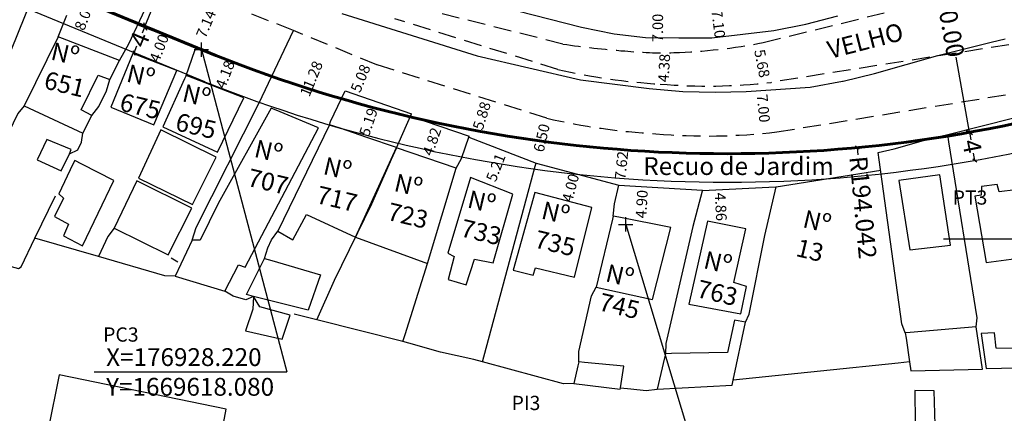
# Model space of a CAD drawing. Units: millimetres. Extents: x 176673 to 180569, y 1669480 to 1671420.
# Drawn here: x 176903 to 177041, y 1669567 to 1669622 of the extents above; entities that cross this region are included whole.
import ezdxf
from ezdxf.enums import TextEntityAlignment as Align

# ---------------------------------------------------------------- set-up
doc = ezdxf.new("R2010")
doc.units = ezdxf.units.MM
doc.header["$LTSCALE"] = 10
doc.header["$MEASUREMENT"] = 0
doc.header["$PDMODE"] = 2
doc.linetypes.add('DASHED2', pattern=[0.375, 0.25, -0.125])
for name, color, linetype in [('COTAS_COORDENADAS', 7, 'Continuous'), ('T-ALINH-RJAR', 3, 'Continuous'), ('T-DIM', 1, 'Continuous'), ('T-MFIO-EXI', 7, 'DASHED2'), ('T-TEXTP', 7, 'Continuous'), ('V-EDIFICACAO', 5, 'Continuous'), ('V-LOTE', 1, 'Continuous'), ('V-NOME_DOS_LOGRADOUROS', 7, 'Continuous'), ('V-QUADRA', 2, 'Continuous')]:
    doc.layers.add(name, color=color, linetype=linetype)
doc.layers.add('Linhas de Cota', color=7, linetype='Continuous', lineweight=5)
doc.layers.add('TRAÇADO_VIÁRIO', color=7, linetype='Continuous', lineweight=60)
doc.styles.add('CDL', font='ARIAL.TTF')
doc.styles.get("Standard").update_dxf_attribs({"font": 'ARIAL.TTF'})
doc.dimstyles.get("Standard").update_dxf_attribs({"dimtxt": 1, "dimasz": 0.5, "dimexe": 0.18, "dimexo": 0.0625, "dimgap": 0.09, "dimtad": 0, "dimzin": 0, "dimdsep": 46, "dimtxsty": 'Standard', "dimblk": 'OBLIQUE', "dimcen": 0.09, "dimadec": 0, "dimazin": 0, "dimtfac": 1, "dimtofl": 0, "dimtmove": 0, "dimatfit": 3, "dimldrblk": 'OBLIQUE', "dimfxl": 0, "dimtolj": 1, "dimtzin": 0, "dimarcsym": 0})

# ---------------------------------------------------------------- blocks, each defined once
blk = doc.blocks.new('*D23')
at = {"layer": 'Defpoints', "color": 0}
for p in [(177000.37, 1669625.2), (177000.37, 1669625.2), (177001.24, 1669618.15)]:
    blk.add_point(p, dxfattribs=at)
at = {"layer": 'T-DIM', "color": 0, "insert": (177000.81, 1669621.68), "char_height": 1.5, "attachment_point": 5, "rotation": 277.0535}
blk.add_mtext('\\A1;7.10', dxfattribs=at)
blk = doc.blocks.new('_Oblique')
at = {"color": 0, "linetype": 'ByBlock', "lineweight": -2}
blk.add_line((-0.5, -0.5), (0.5, 0.5), dxfattribs=at)
blk = doc.blocks.new('*D24')
at = {"layer": 'Defpoints', "color": 0}
for p in [(176992.88, 1669624.62), (176992.27, 1669617.63), (176992.84, 1669617.62)]:
    blk.add_point(p, dxfattribs=at)
at = {"layer": 'T-DIM', "color": 0, "insert": (176992.29, 1669621.12), "char_height": 1.5, "attachment_point": 5, "rotation": 89.6606}
blk.add_mtext('\\A1;7.00', dxfattribs=at)
blk = doc.blocks.new('*D25')
at = {"layer": 'Defpoints', "color": 0}
for p in [(176992.84, 1669617.62), (176992.58, 1669613.25), (176993.05, 1669613.22)]:
    blk.add_point(p, dxfattribs=at)
at = {"layer": 'T-DIM', "color": 0, "insert": (176993.18, 1669615.5), "char_height": 1.5, "attachment_point": 5, "rotation": 86.6693}
blk.add_mtext('\\A1;4.38', dxfattribs=at)
blk = doc.blocks.new('*D26')
at = {"layer": 'Defpoints', "color": 0}
for p in [(177007.11, 1669619.06), (177007.49, 1669613.35), (177008.2, 1669613.49)]:
    blk.add_point(p, dxfattribs=at)
at = {"layer": 'T-DIM', "color": 0, "insert": (177006.94, 1669616.14), "char_height": 1.5, "attachment_point": 5, "rotation": 281.0011}
blk.add_mtext('\\A1;5.68', dxfattribs=at)
blk = doc.blocks.new('*D27')
at = {"layer": 'Defpoints', "color": 0}
for p in [(177006.78, 1669613.33), (177007.48, 1669606.37), (177007.48, 1669606.37)]:
    blk.add_point(p, dxfattribs=at)
at = {"layer": 'T-DIM', "color": 0, "insert": (177007.13, 1669609.85), "char_height": 1.5, "attachment_point": 5, "rotation": 275.6803}
blk.add_mtext('\\A1;7.00', dxfattribs=at)
blk = doc.blocks.new('*D33')
at = {"layer": 'Defpoints', "color": 0}
for p in [(176913.2, 1669626.49), (176910.31, 1669619.03), (176910.31, 1669619.03)]:
    blk.add_point(p, dxfattribs=at)
at = {"layer": 'T-DIM', "color": 0, "insert": (176911.76, 1669622.76), "char_height": 1.5, "attachment_point": 5, "rotation": 68.815}
blk.add_mtext('\\A1;8.00', dxfattribs=at)
blk = doc.blocks.new('*D35')
at = {"layer": 'Defpoints', "color": 0}
for p in [(176930.23, 1669624.99), (176927.51, 1669618.39), (176927.51, 1669618.39)]:
    blk.add_point(p, dxfattribs=at)
at = {"layer": 'T-DIM', "color": 0, "insert": (176928.87, 1669621.69), "char_height": 1.5, "attachment_point": 5, "rotation": 67.6239}
blk.add_mtext('\\A1;7.14', dxfattribs=at)
blk = doc.blocks.new('*D36')
at = {"layer": 'Defpoints', "color": 0}
for p in [(176932.29, 1669616.54), (176932.29, 1669616.54), (176930.78, 1669612.64)]:
    blk.add_point(p, dxfattribs=at)
at = {"layer": 'T-DIM', "color": 0, "insert": (176931.54, 1669614.59), "char_height": 1.5, "attachment_point": 5, "rotation": 68.815}
blk.add_mtext('\\A1;4.18', dxfattribs=at)
blk = doc.blocks.new('*D37')
at = {"layer": 'Defpoints', "color": 0}
for p in [(176945.62, 1669618.92), (176945.67, 1669618.9), (176941.33, 1669608.49)]:
    blk.add_point(p, dxfattribs=at)
at = {"layer": 'T-DIM', "color": 0, "insert": (176943.66, 1669614.01), "char_height": 1.5, "attachment_point": 5, "rotation": 67.641}
blk.add_mtext('\\A1;11.28', dxfattribs=at)
blk = doc.blocks.new('*D38')
at = {"layer": 'Defpoints', "color": 0}
for p in [(176950.33, 1669616.98), (176951.55, 1669616.48), (176948.4, 1669612.29)]:
    blk.add_point(p, dxfattribs=at)
at = {"layer": 'T-DIM', "color": 0, "insert": (176950.56, 1669614.06), "char_height": 1.5, "attachment_point": 5, "rotation": 67.641}
blk.add_mtext('\\A1;5.08', dxfattribs=at)
blk = doc.blocks.new('*D39')
at = {"layer": 'Defpoints', "color": 0}
for p in [(176952.61, 1669610.85), (176950.93, 1669605.94), (176950.99, 1669605.92)]:
    blk.add_point(p, dxfattribs=at)
at = {"layer": 'T-DIM', "color": 0, "insert": (176951.67, 1669607.92), "char_height": 1.5, "attachment_point": 5, "rotation": 71.1028}
blk.add_mtext('\\A1;5.19', dxfattribs=at)
blk = doc.blocks.new('*D40')
at = {"layer": 'Defpoints', "color": 0}
for p in [(176961.7, 1669607.34), (176959.8, 1669602.9), (176960.14, 1669602.78)]:
    blk.add_point(p, dxfattribs=at)
at = {"layer": 'T-DIM', "color": 0, "insert": (176960.58, 1669605.18), "char_height": 1.5, "attachment_point": 5, "rotation": 71.1028}
blk.add_mtext('\\A1;4.82', dxfattribs=at)
blk = doc.blocks.new('*D41')
at = {"layer": 'Defpoints', "color": 0}
for p in [(176968.3, 1669611.1), (176968.35, 1669611.09), (176966.59, 1669605.48)]:
    blk.add_point(p, dxfattribs=at)
at = {"layer": 'T-DIM', "color": 0, "insert": (176967.58, 1669608.81), "char_height": 1.5, "attachment_point": 5, "rotation": 72.5865}
blk.add_mtext('\\A1;5.88', dxfattribs=at)
blk = doc.blocks.new('*D42')
at = {"layer": 'Defpoints', "color": 0}
for p in [(176976.61, 1669608.48), (176976.73, 1669608.46), (176975.28, 1669602.12)]:
    blk.add_point(p, dxfattribs=at)
at = {"layer": 'T-DIM', "color": 0, "insert": (176975.98, 1669605.7), "char_height": 1.5, "attachment_point": 5, "rotation": 77.1286}
blk.add_mtext('\\A1;6.50', dxfattribs=at)
blk = doc.blocks.new('*D43')
at = {"layer": 'Defpoints', "color": 0}
for p in [(176970.49, 1669603.97), (176968.61, 1669599.11), (176968.61, 1669599.11)]:
    blk.add_point(p, dxfattribs=at)
at = {"layer": 'T-DIM', "color": 0, "insert": (176969.55, 1669601.54), "char_height": 1.5, "attachment_point": 5, "rotation": 68.8422}
blk.add_mtext('\\A1;5.21', dxfattribs=at)
blk = doc.blocks.new('*D44')
at = {"layer": 'Defpoints', "color": 0}
for p in [(176987.62, 1669606.64), (176987.71, 1669606.63), (176986.81, 1669599.06)]:
    blk.add_point(p, dxfattribs=at)
at = {"layer": 'T-DIM', "color": 0, "insert": (176987.2, 1669601.85), "char_height": 1.5, "attachment_point": 5, "rotation": 83.8996}
blk.add_mtext('\\A1;7.62', dxfattribs=at)
blk = doc.blocks.new('*D45')
at = {"layer": 'Defpoints', "color": 0}
for p in [(176980.58, 1669600.72), (176979.55, 1669596.85), (176979.56, 1669596.85)]:
    blk.add_point(p, dxfattribs=at)
at = {"layer": 'T-DIM', "color": 0, "insert": (176980.05, 1669598.69), "char_height": 1.5, "attachment_point": 5, "rotation": 75.1169}
blk.add_mtext('\\A1;4.00', dxfattribs=at)
blk = doc.blocks.new('*D46')
at = {"layer": 'Defpoints', "color": 0}
for p in [(176990.19, 1669598.86), (176990.19, 1669598.86), (176989.89, 1669593.97)]:
    blk.add_point(p, dxfattribs=at)
at = {"layer": 'T-DIM', "color": 0, "insert": (176990.04, 1669596.41), "char_height": 1.5, "attachment_point": 5, "rotation": 86.56}
blk.add_mtext('\\A1;4.90', dxfattribs=at)
blk = doc.blocks.new('*D47')
at = {"layer": 'Defpoints', "color": 0}
for p in [(177001.03, 1669598.46), (177001.03, 1669598.46), (177001.27, 1669593.61)]:
    blk.add_point(p, dxfattribs=at)
at = {"layer": 'T-DIM', "color": 0, "insert": (177001.15, 1669596.04), "char_height": 1.5, "attachment_point": 5, "rotation": 272.8154}
blk.add_mtext('\\A1;4.86', dxfattribs=at)
blk = doc.blocks.new('*D49')
at = {"layer": 'Defpoints', "color": 0}
for p in [(177030.79, 1669636.01), (177036.04, 1669606.48), (177036.04, 1669606.48)]:
    blk.add_point(p, dxfattribs=at)
at = {"layer": 'T-DIM', "color": 0, "lineweight": -2}
for p, q in [((177030.73, 1669636), (177030.61, 1669635.98)), ((177030.79, 1669636.01), (177032.66, 1669625.48)), ((177036.04, 1669606.48), (177034.17, 1669617.01)), ((177036.1, 1669606.49), (177036.22, 1669606.51))]:
    blk.add_line(p, q, dxfattribs=at)
at = {"layer": 'T-DIM', "color": 0, "lineweight": -2, "xscale": 0.8, "yscale": 0.8, "zscale": 0.8}
for p, rotation in [((177030.79, 1669636.01), 100.0846419438812), ((177036.04, 1669606.48), 280.0846419438813)]:
    blk.add_blockref('_Oblique', p, dxfattribs=dict(at, rotation=rotation))
at = {"layer": 'T-DIM', "color": 0, "insert": (177033.42, 1669621.25), "char_height": 2.5, "attachment_point": 5, "rotation": 280.0846}
blk.add_mtext('\\A1;30.00', dxfattribs=at)
blk = doc.blocks.new('*D50')
at = {"layer": 'Defpoints', "color": 0}
for p in [(176931.7, 1669649.09), (176920.29, 1669621.34), (176920.29, 1669621.34)]:
    blk.add_point(p, dxfattribs=at)
at = {"layer": 'T-DIM', "color": 0, "lineweight": -2}
for p, q in [((176931.7, 1669649.09), (176927.63, 1669639.2)), ((176931.76, 1669649.06), (176931.87, 1669649.02)), ((176920.29, 1669621.34), (176924.36, 1669631.24)), ((176920.34, 1669621.32), (176920.45, 1669621.28))]:
    blk.add_line(p, q, dxfattribs=at)
at = {"layer": 'T-DIM', "color": 0, "lineweight": -2, "xscale": 0.8, "yscale": 0.8, "zscale": 0.8}
for p, rotation in [((176931.7, 1669649.09), 67.63119875289276), ((176920.29, 1669621.34), 247.6311987528928)]:
    blk.add_blockref('_Oblique', p, dxfattribs=dict(at, rotation=rotation))
at = {"layer": 'T-DIM', "color": 0, "insert": (176926, 1669635.22), "char_height": 2.5, "attachment_point": 5, "rotation": 67.6312}
blk.add_mtext('\\A1;30.00', dxfattribs=at)
blk = doc.blocks.new('*D52')
at = {"layer": 'Defpoints', "color": 0}
for p in [(177036.04, 1669606.48), (177036.82, 1669602.55), (177036.82, 1669602.55)]:
    blk.add_point(p, dxfattribs=at)
at = {"layer": 'T-DIM', "color": 0, "lineweight": -2}
for p, q in [((177036.04, 1669606.48), (177036.25, 1669605.45)), ((177036.1, 1669606.49), (177036.22, 1669606.51)), ((177036.82, 1669602.55), (177036.62, 1669603.58)), ((177036.89, 1669602.57), (177037, 1669602.59))]:
    blk.add_line(p, q, dxfattribs=at)
at = {"layer": 'T-DIM', "color": 0, "lineweight": -2, "xscale": 0.5, "yscale": 0.5, "zscale": 0.5}
for p, rotation in [((177036.04, 1669606.48), 101.2659450111738), ((177036.82, 1669602.55), 281.2659450111738)]:
    blk.add_blockref('_Oblique', p, dxfattribs=dict(at, rotation=rotation))
at = {"layer": 'T-DIM', "color": 0, "insert": (177036.43, 1669604.52), "char_height": 2.5, "attachment_point": 5, "rotation": 281.2659}
blk.add_mtext('\\A1;4', dxfattribs=at)
blk = doc.blocks.new('*D54')
at = {"layer": 'Defpoints', "color": 0}
for p in [(176920.29, 1669621.34), (176918.76, 1669617.65), (176918.76, 1669617.65)]:
    blk.add_point(p, dxfattribs=at)
at = {"layer": 'T-DIM', "color": 0, "lineweight": -2}
for p, q in [((176920.29, 1669621.34), (176919.89, 1669620.38)), ((176920.23, 1669621.37), (176920.12, 1669621.41)), ((176918.76, 1669617.65), (176919.16, 1669618.61)), ((176918.71, 1669617.67), (176918.6, 1669617.71))]:
    blk.add_line(p, q, dxfattribs=at)
at = {"layer": 'T-DIM', "color": 0, "lineweight": -2, "xscale": 0.5, "yscale": 0.5, "zscale": 0.5}
for p, rotation in [((176920.29, 1669621.34), 67.63119875405008), ((176918.76, 1669617.65), 247.6311987540501)]:
    blk.add_blockref('_Oblique', p, dxfattribs=dict(at, rotation=rotation))
at = {"layer": 'T-DIM', "color": 0, "insert": (176919.53, 1669619.5), "char_height": 2.5, "attachment_point": 5, "rotation": 67.6312}
blk.add_mtext('\\A1;4', dxfattribs=at)
blk = doc.blocks.new('*D58')
at = {"layer": 'Defpoints', "color": 0}
for p in [(177002.07, 1669797.52), (177020.32, 1669604.34)]:
    blk.add_point(p, dxfattribs=at)
at = {"layer": 'T-TEXTP', "color": 0, "lineweight": -2}
for p, q in [((177001.98, 1669797.52), (177002.16, 1669797.52)), ((177002.07, 1669797.43), (177002.07, 1669797.61)), ((177020.42, 1669603.34), (177020.32, 1669604.34))]:
    blk.add_line(p, q, dxfattribs=at)
at = {"layer": 'T-TEXTP', "color": 0, "lineweight": -2, "xscale": 0.5, "yscale": 0.5, "zscale": 0.5, "rotation": 95.39918146119663}
blk.add_blockref('_Oblique', (177020.32, 1669604.34), dxfattribs=at)
at = {"layer": 'T-TEXTP', "color": 0, "insert": (177021.12, 1669595.94), "char_height": 2.5, "attachment_point": 5, "rotation": 275.3992}
blk.add_mtext('\\A1;R194.042', dxfattribs=at)
blk = doc.blocks.new('*D60')
at = {"layer": 'Defpoints', "color": 0}
for p in [(176923, 1669620.14), (176923.12, 1669620.09), (176921.67, 1669616.36)]:
    blk.add_point(p, dxfattribs=at)
at = {"layer": 'T-DIM', "color": 0, "insert": (176922.28, 1669618.28), "char_height": 1.5, "attachment_point": 5, "rotation": 68.815}
blk.add_mtext('\\A1;4.00', dxfattribs=at)

msp = doc.modelspace()

# ---------------------------------------------------------------- linework, layer by layer
at = {"layer": 'COTAS_COORDENADAS'}
for p, q in [((176928.2199, 1669618.0803), (176940.2247, 1669572.9125)), ((176987.8, 1669593.56), (176996.941, 1669563.2623)), ((177032.4133, 1669591.5431), (177059.9954, 1669591.5431)), ((176913.1491, 1669572.9125), (176940.2247, 1669572.9125))]:
    msp.add_line(p, q, dxfattribs=at)
for p in [(176928.2199, 1669618.0803), (176987.8, 1669593.56)]:
    msp.add_point(p, dxfattribs=at)
at = {"layer": 'T-ALINH-RJAR'}
msp.add_line((176928.7233, 1669613.5477), (176672.8137, 1669718.863), dxfattribs=at)
msp.add_arc((177002.0659, 1669797.5213), 198.042, 247.631199, 284.367335, dxfattribs=at)
at = {"layer": 'T-MFIO-EXI'}
for p, q in [((176941.1331, 1669620.7693), (176906.8151, 1669634.0701)), ((177007.1123, 1669619.0638), (177039.4608, 1669627.0439)), ((176978.9843, 1669618.8591), (176956.2046, 1669624.5481)), ((176978.276, 1669615.2851), (176955.3735, 1669622.4036)), ((176952.8691, 1669615.9419), (176941.1331, 1669620.7693)), ((177041.5847, 1669618.7515), (177008.1962, 1669613.4881)), ((176976.7324, 1669608.4574), (176952.8691, 1669615.9419)), ((177009.0186, 1669606.5366), (177043.2892, 1669612.0964))]:
    msp.add_line(p, q, dxfattribs=at)
for centre, radius, start, end in [((176992.192, 1669695.8141), 78.1872, 271.735646, 281.001116), ((176997.6299, 1669699.987), 86.8848, 257.129191, 266.709426), ((176999.2354, 1669689.2257), 76.2658, 265.041, 276.747494), ((176997.5558, 1669699.5858), 93.4773, 257.128589, 266.615757), ((176999.2354, 1669689.2257), 83.2658, 265.041, 276.747494)]:
    msp.add_arc(centre, radius, start, end, dxfattribs=at)
msp.add_open_spline([(176978.9843, 1669618.8591), (176981.8613, 1669618.4351), (176987.0383, 1669617.8795), (176992.2696, 1669617.5521), (176994.5601, 1669617.6628)], degree=3, knots=[0, 0, 0, 0, 8.73229508, 15.63268454, 15.63268454, 15.63268454, 15.63268454], dxfattribs=at)
at = {"layer": 'TRAÇADO_VIÁRIO'}
msp.add_line((176930.2456, 1669617.2467), (176674.336, 1669722.562), dxfattribs=at)
msp.add_arc((177002.0659, 1669797.5213), 194.042, 247.631199, 284.367335, dxfattribs=at)
at = {"layer": 'V-EDIFICACAO'}
for points in [[(176908.1214, 1669619.8789), (176908.1214, 1669619.8789), (176903.32, 1669610.21), (176911.59, 1669606.35), (176912.86, 1669608.84), (176911.34, 1669609.65), (176913.72, 1669614.48), (176915.37, 1669613.91), (176916.736, 1669616.5402), (176908.1214, 1669619.8789), (176908.1214, 1669619.8789)], [(176918.5983, 1669617.5558), (176915.5052, 1669610.0256), (176921.557, 1669607.5506), (176924.7753, 1669615.1617), (176918.5983, 1669617.5558)], [(176926.0723, 1669614.466), (176925.8589, 1669613.9757), (176922.8089, 1669607.2557), (176930.4589, 1669603.6757), (176934.1889, 1669611.3202), (176927.0518, 1669614.0864), (176926.0723, 1669614.466)], [(176938.0163, 1669609.8544), (176930.58, 1669596.5), (176928.03, 1669591.34), (176926.91, 1669591.35), (176924.53, 1669586.32), (176931.53, 1669584.21), (176933.43, 1669587.91), (176934.39, 1669587.56), (176944.6705, 1669607.1173), (176939.2866, 1669609.3319), (176938.0163, 1669609.8544)], [(176946.2032, 1669607.5534), (176946.2032, 1669607.5534), (176938.96, 1669592.62), (176941.05, 1669591.42), (176942.98, 1669594.95), (176949.8534, 1669591.7561), (176955.6235, 1669604.3287), (176951.443, 1669605.7597), (176951.443, 1669605.7597), (176947.6813, 1669607.0474), (176946.2032, 1669607.5534)], [(176922.5471, 1669606.8233), (176919.3871, 1669600.0533), (176926.9571, 1669596.3533), (176930.2971, 1669602.9933), (176922.5471, 1669606.8233)], [(176909.68, 1669603.47), (176909.96, 1669604.05), (176906.53, 1669605.48), (176905.15, 1669602.6), (176908.53, 1669601.1)], [(176955.6243, 1669604.3284), (176949.8534, 1669591.7561), (176959.9672, 1669588.0674), (176963.9686, 1669601.4719), (176955.6243, 1669604.3284)], [(176910.4315, 1669602.5067), (176910.16, 1669602.01), (176908.22, 1669597.87), (176908.85, 1669597.23), (176907.58, 1669594.68), (176909.58, 1669593.6), (176908.85, 1669591.98), (176911.55, 1669590.57), (176915.93, 1669599.74), (176911.42, 1669602.02), (176910.4315, 1669602.5067)], [(176919.17, 1669599.69), (176915.98, 1669593.02), (176923.57, 1669589.3), (176926.89, 1669595.86), (176919.17, 1669599.69)], [(176965.9836, 1669600.1276), (176962.84, 1669589.53), (176963.73, 1669589.08), (176962.89, 1669585.85), (176965.39, 1669585.07), (176966.56, 1669588.69), (176969.18, 1669588.19), (176971.9323, 1669597.8253), (176965.9836, 1669600.1276)], [(177026.15, 1669599.73), (177027.68, 1669590), (177033.41, 1669590.66), (177031.92, 1669600.5), (177026.15, 1669599.73)], [(177040.21, 1669598.13), (177039.95, 1669599.17), (177037.74, 1669598.87), (177037.72, 1669597.69), (177036.8, 1669597.55), (177038.39, 1669588.23), (177044.04, 1669588.96), (177042.51, 1669598.41), (177040.21, 1669598.13)], [(176975.0218, 1669598.0556), (176972, 1669587.13), (176974.79, 1669586.44), (176975.15, 1669587.49), (176980.6, 1669586.19), (176983.0242, 1669595.9289), (176975.0218, 1669598.0556)], [(176986.0279, 1669594.7207), (176985.9179, 1669594.2807), (176983.6279, 1669584.7507), (176991.5779, 1669583.0507), (176994.1479, 1669593.1407), (176986.8379, 1669594.5607), (176986.0279, 1669594.7207)], [(177004.6481, 1669592.9473), (177004.6481, 1669592.9473), (177004.6481, 1669592.9473), (176999.2752, 1669593.999), (176996.6722, 1669582.3781), (177003.9422, 1669581.0181), (177004.7622, 1669584.8781), (177002.9722, 1669585.4381), (177002.9722, 1669585.4381), (177004.6481, 1669592.9473)], [(176935.54, 1669583.47), (176934.57, 1669583.72), (176936.86, 1669588.3), (176937.1, 1669588.79), (176938.11, 1669588.5), (176944.96, 1669586.51), (176943.2, 1669581.53), (176935.54, 1669583.47), (176935.42, 1669581.7), (176934.4, 1669578.64), (176939.57, 1669577.48), (176940.7, 1669580.83), (176936.44, 1669582)], [(177002.9, 1669571.73), (177004.61, 1669579.86), (177003.09, 1669580.15), (177002.07, 1669575.59), (176994.22, 1669575.44), (176993.38, 1669575.42), (176993.25, 1669574.86), (176992.21, 1669570.45), (177002.75, 1669571.02)], [(177027.64, 1669574.29), (177027.82, 1669573.01), (177037.89, 1669573.26), (177037.01, 1669579.2), (177027.72, 1669578.43), (177027.04, 1669578.37), (177027.15, 1669577.63)], [(177039.83, 1669576.23), (177039.55, 1669578.36), (177037.7, 1669578.28), (177038.38, 1669573.36), (177042.7, 1669573.43), (177042.19, 1669576.17), (177039.83, 1669576.23)], [(176987.06, 1669570.64), (176987.51, 1669573.67), (176982, 1669574.2), (176981.22, 1669574.28), (176981.09, 1669573.74), (176980.49, 1669571.24), (176987.03, 1669570.45)], [(176908.23, 1669572.49), (176906.73, 1669564.81), (176911.55, 1669563.76), (176912.02, 1669565.24), (176915.45, 1669564.56), (176914.53, 1669559.28), (176918.16, 1669558.47), (176919.19, 1669564), (176924.65, 1669562.85), (176924.37, 1669560.48), (176923.4, 1669560.45), (176922.98, 1669558.22), (176926.15, 1669557.48), (176925.73, 1669555.15), (176929.22, 1669554.42), (176931.7, 1669567.66), (176908.23, 1669572.49)], [(177028.41, 1669570.28), (177028.45, 1669565.7), (177031.25, 1669565.46), (177031.12, 1669570.21), (177028.41, 1669570.28)]]:
    msp.add_lwpolyline(points, close=True, dxfattribs=at)
at = {"layer": 'V-LOTE'}
for p, q in [((176908.1214, 1669619.8789), (176909.34, 1669622.92)), ((176946.33, 1669608), (176948.4022, 1669612.2863)), ((176948.4022, 1669612.2863), (176957.7261, 1669609.0946)), ((176946.2032, 1669607.5534), (176946.33, 1669608)), ((176986.812, 1669599.0611), (176998.5735, 1669598.3541)), ((176998.54, 1669598.23), (176997.22, 1669593.28)), ((176998.5735, 1669598.3541), (176998.54, 1669598.23)), ((176998.5703, 1669598.3423), (177008.8145, 1669598.8461)), ((176998.5735, 1669598.3541), (176998.5735, 1669598.3541)), ((176997.22, 1669593.28), (176993.45, 1669576.86)), ((176993.45, 1669576.86), (176993.38, 1669575.42))]:
    msp.add_line(p, q, dxfattribs=at)
for points in [[(176916.736, 1669616.5402), (176918.05, 1669618.91), (176920.3113, 1669623.7343)], [(176919.2911, 1669621.5772), (176927.5132, 1669618.3905)], [(176926.91, 1669591.35), (176927.47, 1669593.11), (176936.33, 1669610.62), (176941.1331, 1669620.7693)], [(176926.0723, 1669614.466), (176927.32, 1669617.96), (176927.5132, 1669618.3905)], [(176927.5132, 1669618.3905), (176938.0709, 1669614.2986)], [(176912.86, 1669608.84), (176913.8, 1669610.1), (176914.89, 1669612.3), (176915.37, 1669613.91)], [(176903.32, 1669610.21), (176902.45, 1669609.13), (176893.38, 1669590.44), (176898.03, 1669589.06), (176897.98, 1669588.61), (176902.54, 1669587.37), (176902.93, 1669587.62), (176904.84, 1669591.64)], [(176944.41, 1669580.19), (176946.91, 1669585.74), (176952.15, 1669596.45), (176957.7261, 1669609.0946)], [(176957.5762, 1669608.7548), (176965.8284, 1669605.9299)], [(177033, 1669606.18), (177042.28, 1669608.5)], [(176909.68, 1669603.47), (176910.88, 1669604.01), (176911.4, 1669605.11), (176911.59, 1669606.35)], [(177023.25, 1669603.65), (177025.48, 1669604.18), (177030.26, 1669605.5), (177033, 1669606.18)], [(177037.01, 1669579.2), (177037.15, 1669580.47), (177033.16, 1669605.15), (177033, 1669606.18)], [(176963.9686, 1669601.4719), (176964.73, 1669602.79), (176965.8284, 1669605.9299)], [(176965.7805, 1669605.7928), (176975.201, 1669602.1468)], [(177027.04, 1669578.37), (177026.58, 1669579.63), (177023.39, 1669602.64), (177023.25, 1669603.65)], [(176967.7, 1669574.28), (176975.09, 1669601.73), (176975.201, 1669602.1468)], [(176975.201, 1669602.1468), (176986.812, 1669599.0611), (176986.812, 1669599.0611), (176986.812, 1669599.0611), (176986.812, 1669599.0611)], [(177004.61, 1669579.86), (177005.12, 1669581), (177007.34, 1669592.02), (177008.9048, 1669598.8557), (177023.5922, 1669601.1813)], [(176986.0279, 1669594.7207), (176986.21, 1669596.47), (176986.812, 1669599.0611)], [(176904.84, 1669591.64), (176907.74, 1669597.59)], [(176915.98, 1669593.02), (176915.09, 1669591.85), (176913.76, 1669589.05)], [(176937.1, 1669588.79), (176937.56, 1669590.3), (176938.05, 1669591.42), (176938.96, 1669592.62)], [(176913.76, 1669589.05), (176904.84, 1669591.64)], [(176924.53, 1669586.32), (176923.07, 1669586.35), (176913.76, 1669589.05)], [(176923.97, 1669588.86), (176924.9, 1669588.31)], [(176956.51, 1669577.14), (176956.83, 1669578.14), (176959.9672, 1669588.0674), (176959.9672, 1669588.0674)], [(176935.54, 1669583.47), (176934.44, 1669583), (176932.69, 1669583.51), (176931.53, 1669584.21)], [(176981.22, 1669574.28), (176981.23, 1669575.74), (176983.01, 1669583.53), (176983.6279, 1669584.7507)], [(176944.41, 1669580.19), (176941.26, 1669580.98)], [(176956.51, 1669577.14), (176944.41, 1669580.19)], [(176967.7, 1669574.28), (176966.48, 1669574.61), (176961.81, 1669575.66), (176957.33, 1669576.93), (176956.51, 1669577.14)], [(176980.49, 1669571.24), (176979.07, 1669571.23), (176967.7, 1669574.28)], [(177027.64, 1669574.29), (177026.05, 1669574.13), (177004.23, 1669571.86), (177002.9, 1669571.73)], [(176987.06, 1669570.64), (176988.53, 1669570.49), (176990.67, 1669570.28), (176992.21, 1669570.45)]]:
    msp.add_lwpolyline(points, dxfattribs=at)
at = {"layer": 'V-QUADRA'}
for p, q in [((176900.49, 1669615.43), (176904.77, 1669626.05)), ((176947.92, 1669623.16), (176966.94, 1669617.21)), ((177031.6, 1669617.27), (177039.09, 1669619.12)), ((177039.09, 1669619.12), (177041.07, 1669619.61)), ((176966.94, 1669617.21), (176981.45, 1669613.84)), ((177022.72, 1669614.75), (177031.6, 1669617.27)), ((177018.33, 1669613.67), (177022.72, 1669614.75)), ((176981.45, 1669613.84), (176991.1, 1669612.64)), ((177013.67, 1669612.79), (177018.24, 1669613.65)), ((177018.24, 1669613.65), (177018.33, 1669613.67)), ((176991.1, 1669612.64), (176995.81, 1669612.21)), ((176995.81, 1669612.21), (177000.4, 1669612.1)), ((177000.4, 1669612.1), (177004.72, 1669612.21)), ((177004.72, 1669612.21), (177013.67, 1669612.79))]:
    msp.add_line(p, q, dxfattribs=at)
msp.add_lwpolyline([(176968.18, 1669624.63), (176981.61, 1669621.25), (176986.16, 1669620.3), (176990.57, 1669619.76), (176995.26, 1669619.71), (176999.9, 1669619.73), (177008.58, 1669620.75), (177013.08, 1669621.65), (177017.56, 1669622.8)], dxfattribs=at)

# ---------------------------------------------------------------- texts
at = {"layer": 'COTAS_COORDENADAS', "insert": (176914.8454, 1669576.208), "char_height": 2.5, "width": 26.566485, "attachment_point": 1}
msp.add_mtext('X=176928.220  Y=1669618.080', dxfattribs=at)
at = {"layer": 'Linhas de Cota', "style": 'CDL'}
for s, p in [('PT3', (177033.6984, 1669596.3394)), ('PC3', (176914.4217, 1669577.1234)), ('PI3', (176971.7709, 1669567.5262))]:
    msp.add_text(s, height=2, dxfattribs=at).set_placement(p)
at = {"layer": 'T-ALINH-RJAR', "insert": (176990.2656, 1669602.9938), "char_height": 2.5, "width": 29.565818, "attachment_point": 1}
msp.add_mtext('Recuo de Jardim', dxfattribs=at)
at = {"layer": 'T-TEXTP', "char_height": 2.5, "width": 7.28728, "attachment_point": 1, "rotation": 346.655064}
for s, insert in [('Nº 651', (176907.5106, 1669619.1538)), ('Nº 675', (176918.1331, 1669616.0672)), ('Nº 695', (176925.9589, 1669613.2988)), ('Nº 707', (176936.06, 1669605.4961)), ('Nº 717', (176945.7495, 1669603.0758)), ('Nº 723', (176955.7027, 1669600.7259)), ('Nº 733', (176965.9937, 1669598.4079)), ('Nº 735', (176976.3753, 1669596.852)), ('Nº 13', (177013.0834, 1669595.6418)), ('Nº 763', (176999.1533, 1669589.8926)), ('Nº 745', (176985.3916, 1669588.0476))]:
    msp.add_mtext(s, dxfattribs=dict(at, insert=insert))
at = {"layer": 'V-NOME_DOS_LOGRADOUROS'}
msp.add_text('VELHO', height=2.50002, rotation=14.465493, dxfattribs=at).set_placement((177021.4352, 1669619.3317), align=Align.MIDDLE_CENTER)

# ---------------------------------------------------------------- dimensions: what is measured, and where the dimension line sits
at = {"layer": 'T-DIM'}
for p1, p2, distance, override, picture, middle in [((176931.704, 1669649.0873), (176920.2871, 1669621.3449), 0, {"dimtxt": 2.5, "dimasz": 0.8}, '*D50', (176925.9955, 1669635.2161)), ((177030.79, 1669636.0143), (177036.0432, 1669606.4772), 0, {"dimtxt": 2.5, "dimasz": 0.8}, '*D49', (177033.4166, 1669621.2458)), ((176913.2023, 1669626.4896), (176910.3113, 1669619.0302), 0, {"dimtxt": 1.5, "dimse1": 1, "dimse2": 1, "dimsd1": 1, "dimsd2": 1}, '*D33', (176911.7568, 1669622.7599)), ((176930.2319, 1669624.9943), (176927.5132, 1669618.3905), 0, {"dimtxt": 1.5, "dimse1": 1, "dimse2": 1, "dimsd1": 1, "dimsd2": 1}, '*D35', (176928.8726, 1669621.6924)), ((176992.8781, 1669624.6189), (176992.8367, 1669617.624), -0.5647, {"dimtxt": 1.5, "dimse1": 1, "dimse2": 1, "dimsd1": 1, "dimsd2": 1}, '*D24', (176992.2927, 1669621.1248)), ((177001.2447, 1669618.1528), (177000.3722, 1669625.204), 0, {"dimtxt": 1.5, "dimse1": 1, "dimse2": 1, "dimsd1": 1, "dimsd2": 1}, '*D23', (177000.8085, 1669621.6784)), ((176920.2871, 1669621.3449), (176918.7648, 1669617.6459), 0, {"dimtxt": 2.5, "dimdec": 0}, '*D54', (176919.5259, 1669619.4954)), ((177007.1123, 1669619.0638), (177008.1962, 1669613.4881), -0.7236, {"dimtxt": 1.5, "dimse1": 1, "dimse2": 1, "dimsd1": 1, "dimsd2": 1}, '*D26', (177006.9439, 1669616.1379)), ((176930.7837, 1669612.64), (176932.2943, 1669616.5375), 0, {"dimtxt": 1.5, "dimse1": 1, "dimse2": 1, "dimsd1": 1, "dimsd2": 1}, '*D36', (176931.539, 1669614.5887)), ((177006.7841, 1669613.3344), (177007.4769, 1669606.3688), 0, {"dimtxt": 1.5, "dimse1": 1, "dimse2": 1, "dimsd1": 1, "dimsd2": 1}, '*D27', (177007.1305, 1669609.8516)), ((176961.7023, 1669607.3423), (176960.1413, 1669602.7821), -0.3645, {"dimtxt": 1.5, "dimse1": 1, "dimse2": 1, "dimsd1": 1, "dimsd2": 1}, '*D40', (176960.577, 1669605.1803)), ((177036.0432, 1669606.4772), (177036.8248, 1669602.5535), 0, {"dimtxt": 2.5, "dimdec": 0}, '*D52', (177036.434, 1669604.5153)), ((176970.4907, 1669603.9698), (176968.6103, 1669599.111), 0, {"dimtxt": 1.5, "dimse1": 1, "dimse2": 1, "dimsd1": 1, "dimsd2": 1}, '*D43', (176969.5505, 1669601.5404)), ((176989.8943, 1669593.9669), (176990.1883, 1669598.8581), 0, {"dimtxt": 1.5, "dimse1": 1, "dimse2": 1, "dimsd1": 1, "dimsd2": 1}, '*D46', (176990.0413, 1669596.4125)), ((177001.2672, 1669593.6091), (177001.0284, 1669598.4632), 0, {"dimtxt": 1.5, "dimse1": 1, "dimse2": 1, "dimsd1": 1, "dimsd2": 1}, '*D47', (177001.1478, 1669596.0361))]:
    dim = msp.add_aligned_dim(p1=p1, p2=p2, distance=distance, dimstyle='Standard', override=override, dxfattribs=at)
    dim.commit()
    dim.dimension.update_dxf_attribs({"geometry": picture, "text_midpoint": middle})
for base, p1, p2, angle, picture, middle in [((176922.9954, 1669620.1415), (176921.6708, 1669616.365), (176923.1163, 1669620.0947), 68.814966, '*D60', (176922.2755, 1669618.2842)), ((176945.6732, 1669618.9018), (176941.3321, 1669608.4905), (176945.6231, 1669618.9224), 67.640985, '*D37', (176943.6619, 1669614.0123)), ((176993.0508, 1669613.2216), (176992.8367, 1669617.624), (176992.582, 1669613.2489), 266.669317, '*D25', (176993.1834, 1669615.5001)), ((176951.5529, 1669616.4833), (176948.4022, 1669612.2863), (176950.3346, 1669616.9844), 67.640985, '*D38', (176950.558, 1669614.0647)), ((176950.9875, 1669605.9156), (176952.6067, 1669610.847), (176950.9258, 1669605.9368), 251.102839, '*D39', (176951.6722, 1669607.9157)), ((176968.3001, 1669611.1021), (176966.5885, 1669605.4801), (176968.3471, 1669611.0874), 72.586493, '*D41', (176967.5814, 1669608.8106)), ((176976.6145, 1669608.4844), (176975.2845, 1669602.1207), (176976.7324, 1669608.4574), 77.128589, '*D42', (176975.9778, 1669605.6978)), ((176987.7112, 1669606.6284), (176986.812, 1669599.0611), (176987.6218, 1669606.6379), 83.899577, '*D44', (176987.2002, 1669601.8478)), ((176979.5605, 1669596.8494), (176980.5779, 1669600.7179), (176979.5505, 1669596.8521), 255.116892, '*D45', (176980.0489, 1669598.6872))]:
    dim = msp.add_linear_dim(base=base, p1=p1, p2=p2, angle=angle, dimstyle='Standard', override={"dimtxt": 1.5, "dimse1": 1, "dimse2": 1, "dimsd1": 1, "dimsd2": 1}, dxfattribs=at)
    dim.commit()
    dim.dimension.update_dxf_attribs({"geometry": picture, "text_midpoint": middle, "dimtype": 161})
at = {"layer": 'T-TEXTP'}
dim = msp.add_radius_dim(center=(177002.0659, 1669797.5213), mpoint=(177020.3241, 1669604.3402), dimstyle='Standard', override={"dimtxt": 2.5, "dimdec": 3, "dimfxl": 1}, dxfattribs=at)
dim.commit()
dim.dimension.update_dxf_attribs({"geometry": '*D58', "text_midpoint": (177021.1177, 1669595.9437), "dimtype": 164})

doc.saveas('drawing.dxf')
